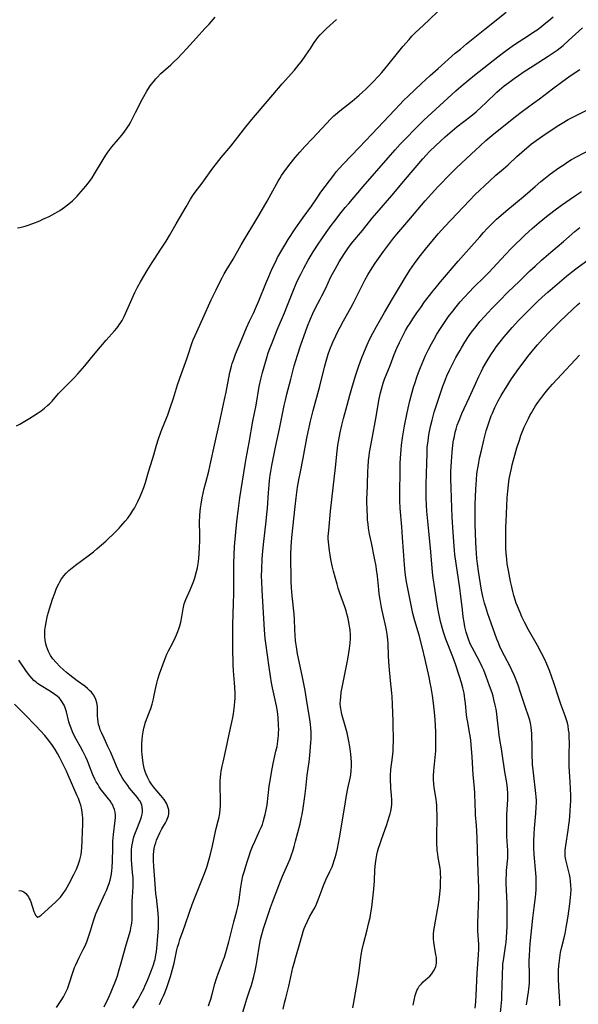
# Model space of a CAD drawing. Units: inches. Extents: x 2023215 to 2028621, y 220999 to 226480.
# Drawn here: x 2024421 to 2024548, y 222331 to 222555 of the extents above; entities that cross this region are included whole.
import ezdxf

# ---------------------------------------------------------------- set-up
doc = ezdxf.new("R2010")
doc.units = ezdxf.units.IN
doc.header["$MEASUREMENT"] = 0
doc.layers.add('c_14_T13S_R17E', color=70, linetype='Continuous')

msp = doc.modelspace()

# ---------------------------------------------------------------- linework, layer by layer
at = {"layer": 'c_14_T13S_R17E'}
for points in [[(2024420.21, 222507.52, 952), (2024420.77, 222507.62, 952), (2024421.33, 222507.74, 952), (2024421.98, 222507.91, 952), (2024422.62, 222508.11, 952), (2024423.69, 222508.49, 952), (2024425.26, 222509.12, 952), (2024426, 222509.45, 952), (2024427.4, 222510.11, 952), (2024428.1, 222510.46, 952), (2024428.78, 222510.83, 952), (2024429.84, 222511.47, 952), (2024430.92, 222512.19, 952), (2024431.62, 222512.71, 952), (2024432.3, 222513.26, 952), (2024432.76, 222513.67, 952), (2024433.2, 222514.09, 952), (2024433.81, 222514.72, 952), (2024434.19, 222515.14, 952), (2024435.75, 222516.99, 952), (2024436.28, 222517.63, 952), (2024436.8, 222518.33, 952), (2024437.19, 222518.89, 952), (2024437.76, 222519.79, 952), (2024439.69, 222523.06, 952), (2024440.31, 222524.02, 952), (2024440.77, 222524.68, 952), (2024441.68, 222525.91, 952), (2024442.13, 222526.48, 952), (2024442.62, 222527.08, 952), (2024443.94, 222528.6, 952), (2024444.49, 222529.27, 952), (2024445.18, 222530.23, 952), (2024445.61, 222530.93, 952), (2024445.98, 222531.62, 952), (2024447.05, 222533.71, 952), (2024447.93, 222535.49, 952), (2024448.35, 222536.28, 952), (2024448.93, 222537.33, 952), (2024449.65, 222538.57, 952), (2024450.26, 222539.54, 952), (2024450.61, 222540.05, 952), (2024451.12, 222540.71, 952), (2024451.65, 222541.34, 952), (2024451.94, 222541.66, 952), (2024452.84, 222542.57, 952), (2024453.43, 222543.12, 952), (2024455.05, 222544.56, 952), (2024455.85, 222545.3, 952), (2024456.58, 222546, 952), (2024457.69, 222547.15, 952), (2024458.66, 222548.2, 952), (2024460.9, 222550.68, 952), (2024462.83, 222552.77, 952), (2024463.77, 222553.81, 952), (2024465.16, 222555.41, 952)], [(2024439.9, 222330.57, 956), (2024440.98, 222332.74, 956), (2024441.54, 222333.97, 956), (2024441.84, 222334.67, 956), (2024442.36, 222335.98, 956), (2024442.65, 222336.76, 956), (2024442.93, 222337.55, 956), (2024443.29, 222338.7, 956), (2024443.82, 222340.54, 956), (2024444.74, 222344.06, 956), (2024445.61, 222346.87, 956), (2024445.88, 222347.86, 956), (2024446.02, 222348.48, 956), (2024446.14, 222349.1, 956), (2024446.22, 222349.64, 956), (2024446.28, 222350.19, 956), (2024446.32, 222351.28, 956), (2024446.31, 222353.2, 956), (2024446.32, 222354.65, 956), (2024446.36, 222355.48, 956), (2024446.5, 222357.85, 956), (2024446.52, 222358.51, 956), (2024446.52, 222359.18, 956), (2024446.49, 222359.8, 956), (2024446.4, 222361.08, 956), (2024446.22, 222362.93, 956), (2024446.15, 222363.9, 956), (2024446.11, 222364.86, 956), (2024446.11, 222365.48, 956), (2024446.15, 222366.22, 956), (2024446.22, 222366.96, 956), (2024446.33, 222367.69, 956), (2024446.41, 222368.09, 956), (2024446.6, 222368.84, 956), (2024446.76, 222369.4, 956), (2024447.16, 222370.51, 956), (2024448.2, 222373.01, 956), (2024448.43, 222373.67, 956), (2024448.59, 222374.32, 956), (2024448.64, 222374.74, 956), (2024448.66, 222375.16, 956), (2024448.58, 222375.96, 956), (2024448.48, 222376.35, 956), (2024448.34, 222376.74, 956), (2024448.08, 222377.24, 956), (2024447.91, 222377.51, 956), (2024447.49, 222378.1, 956), (2024445.7, 222380.25, 956), (2024445.27, 222380.81, 956), (2024444.84, 222381.4, 956), (2024444.42, 222382, 956), (2024444, 222382.67, 956), (2024443.61, 222383.35, 956), (2024443.33, 222383.88, 956), (2024443.02, 222384.54, 956), (2024442.73, 222385.2, 956), (2024441.42, 222388.33, 956), (2024440.79, 222389.69, 956), (2024439.89, 222391.55, 956), (2024439.29, 222392.87, 956), (2024439.05, 222393.49, 956), (2024438.84, 222394.12, 956), (2024438.67, 222394.71, 956), (2024438.55, 222395.3, 956), (2024438.48, 222395.93, 956), (2024438.44, 222396.56, 956), (2024438.41, 222398.18, 956), (2024438.37, 222398.76, 956), (2024438.25, 222399.57, 956), (2024438.05, 222400.33, 956), (2024437.9, 222400.72, 956), (2024437.52, 222401.39, 956), (2024437.04, 222402, 956), (2024436.62, 222402.42, 956), (2024436.16, 222402.83, 956), (2024435.51, 222403.35, 956), (2024433.79, 222404.63, 956), (2024432.13, 222405.92, 956), (2024431.39, 222406.51, 956), (2024430.67, 222407.11, 956), (2024429.83, 222407.88, 956), (2024428.99, 222408.75, 956), (2024428.29, 222409.58, 956), (2024427.75, 222410.36, 956), (2024427.56, 222410.68, 956), (2024427.27, 222411.25, 956), (2024427.02, 222411.85, 956), (2024426.81, 222412.45, 956), (2024426.59, 222413.28, 956), (2024426.49, 222413.88, 956), (2024426.43, 222414.49, 956), (2024426.41, 222415.01, 956), (2024426.42, 222415.56, 956), (2024426.45, 222416.12, 956), (2024426.56, 222417.01, 956), (2024426.7, 222417.84, 956), (2024426.88, 222418.68, 956), (2024427.06, 222419.41, 956), (2024427.5, 222420.97, 956), (2024428.19, 222423.16, 956), (2024428.68, 222424.55, 956), (2024429.12, 222425.65, 956), (2024429.58, 222426.63, 956), (2024429.81, 222427.07, 956), (2024430.26, 222427.8, 956), (2024430.51, 222428.13, 956), (2024430.74, 222428.43, 956), (2024431.3, 222429.05, 956), (2024431.9, 222429.63, 956), (2024432.28, 222429.95, 956), (2024433.4, 222430.84, 956), (2024436.28, 222432.96, 956), (2024437.46, 222433.89, 956), (2024438.28, 222434.56, 956), (2024439.34, 222435.46, 956), (2024440.27, 222436.3, 956), (2024442.43, 222438.37, 956), (2024443.31, 222439.27, 956), (2024443.74, 222439.72, 956), (2024444.72, 222440.85, 956), (2024445.29, 222441.58, 956), (2024445.98, 222442.54, 956), (2024446.45, 222443.27, 956), (2024446.79, 222443.85, 956), (2024447.11, 222444.44, 956), (2024447.56, 222445.34, 956), (2024448.08, 222446.46, 956), (2024448.64, 222447.8, 956), (2024448.91, 222448.53, 956), (2024449.3, 222449.69, 956), (2024450.01, 222452.07, 956), (2024450.93, 222454.94, 956), (2024451.21, 222455.94, 956), (2024451.79, 222458.11, 956), (2024452.24, 222459.6, 956), (2024452.77, 222461.06, 956), (2024453.02, 222461.7, 956), (2024454.12, 222464.29, 956), (2024454.41, 222465.06, 956), (2024454.95, 222466.62, 956), (2024455.68, 222468.85, 956), (2024456.6, 222471.81, 956), (2024457.02, 222473.1, 956), (2024457.48, 222474.4, 956), (2024458.72, 222477.73, 956), (2024458.98, 222478.47, 956), (2024459.96, 222481.43, 956), (2024460.18, 222482.04, 956), (2024460.59, 222483.04, 956), (2024462.36, 222486.94, 956), (2024464.22, 222491.12, 956), (2024465.35, 222493.46, 956), (2024466.2, 222495.16, 956), (2024466.72, 222496.16, 956), (2024467.24, 222497.08, 956), (2024467.65, 222497.79, 956), (2024469.23, 222500.42, 956), (2024471.1, 222503.67, 956), (2024475.05, 222510.3, 956), (2024476.96, 222513.59, 956), (2024477.92, 222515.27, 956), (2024479.46, 222518.08, 956), (2024479.85, 222518.74, 956), (2024480.26, 222519.39, 956), (2024480.65, 222519.97, 956), (2024481.47, 222521.1, 956), (2024482.2, 222522.05, 956), (2024483.38, 222523.49, 956), (2024484.4, 222524.69, 956), (2024485.57, 222526, 956), (2024487.27, 222527.81, 956), (2024490.44, 222531.25, 956), (2024491.37, 222532.19, 956), (2024492.16, 222532.94, 956), (2024492.54, 222533.29, 956), (2024493.49, 222534.08, 956), (2024496.29, 222536.3, 956), (2024497.91, 222537.68, 956), (2024498.62, 222538.32, 956), (2024499.47, 222539.11, 956), (2024500.97, 222540.6, 956), (2024502.3, 222542, 956), (2024503.03, 222542.83, 956), (2024504.4, 222544.47, 956), (2024506.89, 222547.61, 956), (2024507.84, 222548.74, 956), (2024509.24, 222550.33, 956), (2024509.9, 222551.04, 956), (2024510.71, 222551.86, 956), (2024511.47, 222552.59, 956), (2024513.82, 222554.76, 956), (2024515.82, 222556.71, 956)], [(2024446.45, 222330.23, 958), (2024447.63, 222332.23, 958), (2024448.28, 222333.4, 958), (2024448.91, 222334.62, 958), (2024449.2, 222335.24, 958), (2024449.87, 222336.77, 958), (2024450.71, 222338.85, 958), (2024451.14, 222340.05, 958), (2024451.4, 222340.93, 958), (2024451.48, 222341.26, 958), (2024451.69, 222342.34, 958), (2024451.79, 222343.02, 958), (2024451.97, 222344.69, 958), (2024452.26, 222348.5, 958), (2024452.3, 222349.62, 958), (2024452.3, 222350.16, 958), (2024452.28, 222350.68, 958), (2024452.2, 222351.79, 958), (2024451.79, 222355.34, 958), (2024451.7, 222356.19, 958), (2024451.47, 222359.47, 958), (2024451.2, 222362.42, 958), (2024451.12, 222363.8, 958), (2024451.11, 222364.48, 958), (2024451.14, 222365.17, 958), (2024451.21, 222365.86, 958), (2024451.32, 222366.53, 958), (2024451.47, 222367.19, 958), (2024451.66, 222367.83, 958), (2024451.85, 222368.39, 958), (2024452.21, 222369.25, 958), (2024452.61, 222370.1, 958), (2024453.05, 222370.95, 958), (2024453.85, 222372.37, 958), (2024454.09, 222372.83, 958), (2024454.41, 222373.55, 958), (2024454.53, 222373.96, 958), (2024454.61, 222374.37, 958), (2024454.63, 222374.82, 958), (2024454.59, 222375.28, 958), (2024454.42, 222375.98, 958), (2024454.14, 222376.67, 958), (2024453.95, 222377.03, 958), (2024453.58, 222377.61, 958), (2024453.22, 222378.1, 958), (2024452.83, 222378.58, 958), (2024451.46, 222380.12, 958), (2024451.14, 222380.51, 958), (2024450.66, 222381.15, 958), (2024450.23, 222381.82, 958), (2024449.75, 222382.7, 958), (2024449.45, 222383.38, 958), (2024449.31, 222383.78, 958), (2024449.1, 222384.46, 958), (2024448.94, 222385.16, 958), (2024448.8, 222385.87, 958), (2024448.62, 222387.17, 958), (2024448.55, 222387.88, 958), (2024448.5, 222388.59, 958), (2024448.48, 222389.79, 958), (2024448.5, 222390.39, 958), (2024448.55, 222391.19, 958), (2024448.64, 222392.09, 958), (2024448.79, 222393.05, 958), (2024448.95, 222393.84, 958), (2024449.15, 222394.63, 958), (2024449.25, 222394.97, 958), (2024449.54, 222395.81, 958), (2024450.22, 222397.54, 958), (2024450.52, 222398.35, 958), (2024450.8, 222399.26, 958), (2024451.12, 222400.52, 958), (2024451.29, 222401.33, 958), (2024451.64, 222403.09, 958), (2024451.86, 222404.08, 958), (2024452.09, 222404.94, 958), (2024452.48, 222406.19, 958), (2024453.53, 222409.07, 958), (2024453.91, 222410.03, 958), (2024454.17, 222410.62, 958), (2024454.57, 222411.42, 958), (2024455.51, 222413.22, 958), (2024456.07, 222414.36, 958), (2024456.39, 222415.08, 958), (2024456.68, 222415.81, 958), (2024456.9, 222416.43, 958), (2024457.11, 222417.11, 958), (2024457.32, 222417.9, 958), (2024457.58, 222419.12, 958), (2024457.86, 222420.94, 958), (2024458.03, 222421.72, 958), (2024458.13, 222422.1, 958), (2024458.51, 222423.11, 958), (2024459.5, 222425.31, 958), (2024460, 222426.55, 958), (2024460.27, 222427.29, 958), (2024460.5, 222428, 958), (2024460.91, 222429.44, 958), (2024461.12, 222430.29, 958), (2024461.29, 222431.21, 958), (2024461.45, 222432.38, 958), (2024461.55, 222433.56, 958), (2024461.62, 222434.8, 958), (2024461.68, 222436.49, 958), (2024461.68, 222437.81, 958), (2024461.63, 222440.68, 958), (2024461.66, 222442.15, 958), (2024461.72, 222443.12, 958), (2024461.8, 222443.79, 958), (2024461.95, 222444.75, 958), (2024462.23, 222446.18, 958), (2024462.68, 222448.3, 958), (2024463.01, 222449.64, 958), (2024463.7, 222452.21, 958), (2024464.2, 222454.36, 958), (2024465.04, 222458.17, 958), (2024466.13, 222463.25, 958), (2024467.3, 222468.55, 958), (2024467.64, 222470.19, 958), (2024468.52, 222474.67, 958), (2024468.86, 222476.08, 958), (2024469.05, 222476.71, 958), (2024469.29, 222477.42, 958), (2024469.81, 222478.81, 958), (2024471.25, 222482.23, 958), (2024472.29, 222484.78, 958), (2024472.98, 222486.3, 958), (2024473.95, 222488.3, 958), (2024474.34, 222489.18, 958), (2024475.07, 222490.93, 958), (2024476.66, 222494.88, 958), (2024477.34, 222496.46, 958), (2024478.15, 222498.26, 958), (2024478.86, 222499.74, 958), (2024479.36, 222500.74, 958), (2024480.29, 222502.43, 958), (2024480.98, 222503.61, 958), (2024481.76, 222504.86, 958), (2024483.32, 222507.27, 958), (2024484.39, 222508.82, 958), (2024485.14, 222509.86, 958), (2024487.04, 222512.47, 958), (2024488.31, 222514.31, 958), (2024489.2, 222515.58, 958), (2024492.1, 222519.49, 958), (2024492.67, 222520.22, 958), (2024493.32, 222521, 958), (2024494.22, 222522, 958), (2024497.88, 222525.76, 958), (2024500.77, 222528.8, 958), (2024505.99, 222534.36, 958), (2024507.12, 222535.54, 958), (2024508.07, 222536.5, 958), (2024509.03, 222537.43, 958), (2024512.03, 222540.27, 958), (2024514.04, 222542.14, 958), (2024515.83, 222543.74, 958), (2024519.74, 222547.16, 958), (2024520.9, 222548.14, 958), (2024522.3, 222549.28, 958), (2024526.44, 222552.64, 958), (2024531.29, 222556.52, 958)], [(2024452.47, 222331.07, 960), (2024453.05, 222332.24, 960), (2024453.42, 222333.05, 960), (2024453.72, 222333.74, 960), (2024454.27, 222335.16, 960), (2024454.8, 222336.73, 960), (2024455.03, 222337.46, 960), (2024455.41, 222338.82, 960), (2024455.82, 222340.48, 960), (2024456.47, 222343.48, 960), (2024456.61, 222344.06, 960), (2024456.86, 222344.92, 960), (2024457.16, 222345.82, 960), (2024457.9, 222347.84, 960), (2024458.36, 222349.15, 960), (2024459.31, 222352.02, 960), (2024459.92, 222353.78, 960), (2024460.73, 222355.89, 960), (2024462.45, 222360.07, 960), (2024462.96, 222361.44, 960), (2024463.24, 222362.25, 960), (2024463.72, 222363.84, 960), (2024464.08, 222365.19, 960), (2024464.52, 222367.08, 960), (2024465.22, 222370.35, 960), (2024465.39, 222371.05, 960), (2024465.85, 222372.8, 960), (2024466.04, 222373.6, 960), (2024466.13, 222374.07, 960), (2024466.21, 222374.54, 960), (2024466.3, 222375.38, 960), (2024466.35, 222376.22, 960), (2024466.37, 222377.07, 960), (2024466.37, 222377.98, 960), (2024466.32, 222380.31, 960), (2024466.32, 222381.87, 960), (2024466.36, 222382.64, 960), (2024466.44, 222383.5, 960), (2024466.52, 222384.07, 960), (2024466.74, 222385.22, 960), (2024466.94, 222386.14, 960), (2024467.68, 222389.22, 960), (2024468.23, 222392.12, 960), (2024468.94, 222395.21, 960), (2024469.16, 222396.27, 960), (2024469.3, 222397.07, 960), (2024469.48, 222398.3, 960), (2024469.64, 222399.86, 960), (2024469.69, 222400.64, 960), (2024469.71, 222401.69, 960), (2024469.65, 222403.15, 960), (2024469.58, 222404.15, 960), (2024469.35, 222406.87, 960), (2024469.27, 222408.32, 960), (2024469.17, 222412.03, 960), (2024469.14, 222415.02, 960), (2024469.17, 222417.29, 960), (2024469.32, 222422.22, 960), (2024469.37, 222424.37, 960), (2024469.39, 222426.19, 960), (2024469.37, 222430.21, 960), (2024469.38, 222431.32, 960), (2024469.45, 222433.2, 960), (2024469.58, 222435.1, 960), (2024470.1, 222440.78, 960), (2024470.37, 222443.16, 960), (2024470.77, 222446.16, 960), (2024471.94, 222453.75, 960), (2024472.18, 222455.13, 960), (2024472.89, 222458.78, 960), (2024473.71, 222463.59, 960), (2024474.44, 222467.21, 960), (2024475.19, 222471.43, 960), (2024475.55, 222473.1, 960), (2024475.95, 222474.64, 960), (2024476.82, 222477.79, 960), (2024477.21, 222479.08, 960), (2024477.57, 222480.09, 960), (2024478.08, 222481.4, 960), (2024479.26, 222484.33, 960), (2024480.92, 222488.21, 960), (2024481.62, 222489.92, 960), (2024483.27, 222494.11, 960), (2024483.66, 222494.99, 960), (2024484.04, 222495.82, 960), (2024484.6, 222496.98, 960), (2024485.29, 222498.35, 960), (2024486.28, 222500.15, 960), (2024487.43, 222502.09, 960), (2024488.55, 222503.84, 960), (2024489.37, 222505.03, 960), (2024490.36, 222506.42, 960), (2024491.53, 222508.04, 960), (2024492.34, 222509.14, 960), (2024493.79, 222510.99, 960), (2024494.72, 222512.13, 960), (2024495.51, 222513.06, 960), (2024498.84, 222516.87, 960), (2024504.48, 222523.44, 960), (2024506.04, 222525.23, 960), (2024507.24, 222526.53, 960), (2024508.13, 222527.45, 960), (2024511.11, 222530.46, 960), (2024512.62, 222531.95, 960), (2024514.43, 222533.67, 960), (2024519.85, 222538.63, 960), (2024520.49, 222539.19, 960), (2024521.52, 222540.07, 960), (2024524.12, 222542.18, 960), (2024529.44, 222546.4, 960), (2024531.02, 222547.61, 960), (2024532.13, 222548.41, 960), (2024533.22, 222549.15, 960), (2024536.37, 222551.2, 960), (2024537.58, 222552.01, 960), (2024538.33, 222552.53, 960), (2024539.33, 222553.26, 960), (2024539.96, 222553.75, 960), (2024541, 222554.58, 960), (2024541.98, 222555.42, 960)], [(2024420.03, 222462.5, 954), (2024420.72, 222462.93, 954), (2024423.03, 222464.28, 954), (2024423.84, 222464.77, 954), (2024424.93, 222465.5, 954), (2024425.58, 222465.96, 954), (2024426.35, 222466.54, 954), (2024427.05, 222467.14, 954), (2024427.47, 222467.52, 954), (2024428.07, 222468.15, 954), (2024429.57, 222469.84, 954), (2024430.18, 222470.47, 954), (2024432.3, 222472.58, 954), (2024433.13, 222473.45, 954), (2024433.95, 222474.35, 954), (2024435.51, 222476.16, 954), (2024436.84, 222477.77, 954), (2024438.63, 222479.98, 954), (2024439.51, 222481.02, 954), (2024440.38, 222482.02, 954), (2024442.28, 222484.11, 954), (2024442.79, 222484.71, 954), (2024443.09, 222485.1, 954), (2024443.37, 222485.49, 954), (2024443.69, 222485.97, 954), (2024443.98, 222486.47, 954), (2024444.46, 222487.38, 954), (2024445.41, 222489.43, 954), (2024446.89, 222492.79, 954), (2024447.5, 222494.02, 954), (2024448.17, 222495.23, 954), (2024449.71, 222497.84, 954), (2024450.8, 222499.61, 954), (2024451.27, 222500.34, 954), (2024452.82, 222502.66, 954), (2024453.98, 222504.52, 954), (2024454.75, 222505.8, 954), (2024456.27, 222508.44, 954), (2024458.54, 222512.25, 954), (2024459.54, 222514, 954), (2024460.1, 222514.89, 954), (2024460.38, 222515.3, 954), (2024461.14, 222516.3, 954), (2024462.21, 222517.66, 954), (2024462.76, 222518.39, 954), (2024464.61, 222521.05, 954), (2024465.44, 222522.16, 954), (2024466.49, 222523.47, 954), (2024468.7, 222526.07, 954), (2024469.24, 222526.73, 954), (2024472.14, 222530.44, 954), (2024473.48, 222532.11, 954), (2024474.33, 222533.13, 954), (2024477.01, 222536.21, 954), (2024480.4, 222540.2, 954), (2024483.21, 222543.36, 954), (2024484.28, 222544.66, 954), (2024484.77, 222545.29, 954), (2024485.79, 222546.71, 954), (2024486.81, 222548.24, 954), (2024487.66, 222549.61, 954), (2024487.95, 222550.03, 954), (2024488.47, 222550.73, 954), (2024489.05, 222551.39, 954), (2024489.68, 222552.02, 954), (2024490.5, 222552.81, 954), (2024492.73, 222554.86, 954)], [(2024463.61, 222330.77, 962), (2024463.88, 222331.46, 962), (2024464.16, 222332.27, 962), (2024464.48, 222333.38, 962), (2024465.1, 222335.77, 962), (2024465.39, 222336.78, 962), (2024465.59, 222337.4, 962), (2024465.81, 222338, 962), (2024466.62, 222340.05, 962), (2024467.07, 222341.26, 962), (2024467.26, 222341.82, 962), (2024467.6, 222342.91, 962), (2024468.26, 222345.32, 962), (2024469.39, 222349.84, 962), (2024470.08, 222352.34, 962), (2024470.3, 222353.26, 962), (2024470.43, 222353.9, 962), (2024470.59, 222354.84, 962), (2024470.98, 222357.71, 962), (2024471.21, 222359.11, 962), (2024471.47, 222360.26, 962), (2024471.79, 222361.47, 962), (2024472.1, 222362.49, 962), (2024472.48, 222363.71, 962), (2024472.85, 222364.81, 962), (2024473.21, 222365.79, 962), (2024473.67, 222366.95, 962), (2024474.15, 222368.07, 962), (2024475.27, 222370.49, 962), (2024475.62, 222371.29, 962), (2024475.89, 222371.99, 962), (2024476.08, 222372.55, 962), (2024476.41, 222373.67, 962), (2024476.55, 222374.24, 962), (2024476.7, 222374.95, 962), (2024476.95, 222376.46, 962), (2024477.47, 222380.64, 962), (2024477.71, 222382.33, 962), (2024477.94, 222383.78, 962), (2024478.33, 222385.81, 962), (2024478.97, 222388.59, 962), (2024479.22, 222389.71, 962), (2024479.43, 222390.91, 962), (2024479.51, 222391.55, 962), (2024479.56, 222392.19, 962), (2024479.59, 222392.85, 962), (2024479.6, 222393.5, 962), (2024479.57, 222394.53, 962), (2024479.45, 222396.24, 962), (2024479.29, 222397.6, 962), (2024479.08, 222398.92, 962), (2024478.22, 222403.01, 962), (2024477.99, 222404.18, 962), (2024477.73, 222405.67, 962), (2024477.43, 222407.69, 962), (2024476.67, 222413.18, 962), (2024476.55, 222414.24, 962), (2024476.39, 222416.17, 962), (2024476.09, 222421.36, 962), (2024475.81, 222425.17, 962), (2024475.73, 222427.13, 962), (2024475.72, 222428.36, 962), (2024475.76, 222429.97, 962), (2024475.87, 222432.27, 962), (2024476.02, 222434.15, 962), (2024476.16, 222435.54, 962), (2024476.77, 222440.9, 962), (2024476.92, 222442.45, 962), (2024477.03, 222443.81, 962), (2024477.26, 222447.31, 962), (2024477.42, 222449.16, 962), (2024477.52, 222450.11, 962), (2024477.67, 222451.29, 962), (2024477.79, 222452.14, 962), (2024478.04, 222453.54, 962), (2024478.89, 222457.71, 962), (2024479.79, 222461.88, 962), (2024480.85, 222467.16, 962), (2024481.11, 222468.36, 962), (2024481.44, 222469.72, 962), (2024482.33, 222473.17, 962), (2024483.15, 222476.16, 962), (2024483.88, 222478.58, 962), (2024484.66, 222480.9, 962), (2024485.69, 222483.87, 962), (2024486.16, 222485.15, 962), (2024486.82, 222486.85, 962), (2024487.35, 222488.04, 962), (2024488, 222489.33, 962), (2024489.04, 222491.29, 962), (2024489.44, 222492.08, 962), (2024490.29, 222493.84, 962), (2024491.41, 222496.23, 962), (2024491.85, 222497.08, 962), (2024492.43, 222498.16, 962), (2024493.38, 222499.79, 962), (2024493.9, 222500.65, 962), (2024494.69, 222501.91, 962), (2024495.47, 222503.03, 962), (2024496.47, 222504.33, 962), (2024498.62, 222506.93, 962), (2024500.88, 222509.7, 962), (2024501.89, 222510.91, 962), (2024505.32, 222514.83, 962), (2024508.43, 222518.57, 962), (2024512.36, 222523.22, 962), (2024513.09, 222524.03, 962), (2024513.81, 222524.77, 962), (2024515.33, 222526.25, 962), (2024517.44, 222528.21, 962), (2024519, 222529.58, 962), (2024520.09, 222530.46, 962), (2024523.27, 222532.89, 962), (2024524.47, 222533.9, 962), (2024525.73, 222535.03, 962), (2024526.67, 222535.9, 962), (2024529.16, 222538.32, 962), (2024529.78, 222538.88, 962), (2024530.86, 222539.76, 962), (2024531.91, 222540.55, 962), (2024533.14, 222541.45, 962), (2024534.11, 222542.13, 962), (2024535.43, 222543.04, 962), (2024537.42, 222544.34, 962), (2024540.87, 222546.51, 962), (2024542.2, 222547.39, 962), (2024542.9, 222547.88, 962), (2024543.57, 222548.39, 962), (2024544.27, 222548.96, 962), (2024545.51, 222550.07, 962), (2024548.64, 222552.93, 962)], [(2024470.53, 222326.2, 964), (2024472.11, 222331.59, 964), (2024472.36, 222332.36, 964), (2024473.07, 222334.39, 964), (2024473.35, 222335.24, 964), (2024473.56, 222335.96, 964), (2024473.94, 222337.45, 964), (2024474.22, 222338.69, 964), (2024474.46, 222339.85, 964), (2024474.7, 222341.19, 964), (2024475.22, 222344.51, 964), (2024475.48, 222345.84, 964), (2024475.76, 222346.98, 964), (2024476.14, 222348.3, 964), (2024476.59, 222349.69, 964), (2024477.76, 222353.14, 964), (2024478.19, 222354.32, 964), (2024479.6, 222358.07, 964), (2024479.99, 222359.09, 964), (2024480.46, 222360.2, 964), (2024481.7, 222362.95, 964), (2024482.23, 222364.19, 964), (2024482.62, 222365.26, 964), (2024482.82, 222365.9, 964), (2024483.12, 222366.94, 964), (2024483.44, 222368.15, 964), (2024484.45, 222372.12, 964), (2024484.81, 222373.63, 964), (2024484.93, 222374.21, 964), (2024485.19, 222375.65, 964), (2024485.57, 222378.31, 964), (2024485.79, 222380.16, 964), (2024486.08, 222383.13, 964), (2024486.49, 222386.19, 964), (2024486.65, 222387.63, 964), (2024486.93, 222390.57, 964), (2024486.98, 222391.37, 964), (2024487.01, 222392.19, 964), (2024486.99, 222393.03, 964), (2024486.94, 222393.88, 964), (2024486.85, 222394.73, 964), (2024486.7, 222395.84, 964), (2024485.94, 222400.46, 964), (2024485.59, 222402.39, 964), (2024484.92, 222405.81, 964), (2024483.91, 222410.77, 964), (2024483.64, 222412.3, 964), (2024483.51, 222413.2, 964), (2024483.44, 222413.78, 964), (2024483.34, 222414.96, 964), (2024483.27, 222416.17, 964), (2024483.17, 222418.62, 964), (2024483.09, 222419.76, 964), (2024482.69, 222423.93, 964), (2024482.54, 222425.69, 964), (2024482.46, 222427.15, 964), (2024482.4, 222429.11, 964), (2024482.37, 222431.16, 964), (2024482.39, 222433.2, 964), (2024482.45, 222435.13, 964), (2024482.5, 222436.13, 964), (2024482.58, 222437.15, 964), (2024483.35, 222444.23, 964), (2024483.58, 222446.16, 964), (2024483.91, 222448.62, 964), (2024484.18, 222450.27, 964), (2024484.52, 222452.07, 964), (2024485.15, 222455.18, 964), (2024486.01, 222459.74, 964), (2024486.3, 222461.15, 964), (2024486.84, 222463.57, 964), (2024487.44, 222465.99, 964), (2024488.93, 222471.58, 964), (2024490.08, 222476.16, 964), (2024490.52, 222477.72, 964), (2024490.87, 222478.81, 964), (2024491.24, 222479.85, 964), (2024491.92, 222481.52, 964), (2024492.6, 222483.01, 964), (2024493, 222483.82, 964), (2024493.59, 222484.97, 964), (2024494.34, 222486.37, 964), (2024495.98, 222489.32, 964), (2024496.5, 222490.29, 964), (2024497.3, 222491.86, 964), (2024499.18, 222495.65, 964), (2024499.83, 222496.84, 964), (2024500.44, 222497.84, 964), (2024501.56, 222499.49, 964), (2024503.45, 222502.14, 964), (2024505.72, 222505.15, 964), (2024506.42, 222506.04, 964), (2024506.9, 222506.62, 964), (2024509.22, 222509.28, 964), (2024512.91, 222513.67, 964), (2024514.32, 222515.26, 964), (2024515.77, 222516.8, 964), (2024518.73, 222519.84, 964), (2024519.98, 222521.09, 964), (2024521.12, 222522.18, 964), (2024523.36, 222524.22, 964), (2024525.41, 222526.15, 964), (2024526.7, 222527.32, 964), (2024528.08, 222528.49, 964), (2024533.02, 222532.53, 964), (2024533.72, 222533.06, 964), (2024534.74, 222533.83, 964), (2024537.62, 222535.88, 964), (2024538.92, 222536.83, 964), (2024541.84, 222539.09, 964), (2024543.9, 222540.63, 964), (2024545.88, 222542.04, 964), (2024548.06, 222543.5, 964)], [(2024480.65, 222330, 966), (2024480.93, 222331.42, 966), (2024481.19, 222332.53, 966), (2024481.92, 222335.26, 966), (2024482.84, 222339.48, 966), (2024483.08, 222340.44, 966), (2024483.39, 222341.6, 966), (2024484.15, 222344.13, 966), (2024484.9, 222346.78, 966), (2024485.17, 222347.63, 966), (2024485.42, 222348.33, 966), (2024485.69, 222349.02, 966), (2024486.14, 222350.02, 966), (2024486.63, 222350.99, 966), (2024487.63, 222352.78, 966), (2024488.02, 222353.5, 966), (2024488.3, 222354.1, 966), (2024488.6, 222354.86, 966), (2024489.46, 222357.25, 966), (2024489.79, 222358.13, 966), (2024490.34, 222359.4, 966), (2024491.25, 222361.25, 966), (2024491.74, 222362.35, 966), (2024492, 222363.05, 966), (2024492.23, 222363.76, 966), (2024492.44, 222364.47, 966), (2024492.63, 222365.2, 966), (2024492.94, 222366.51, 966), (2024493.43, 222368.95, 966), (2024494.06, 222372.5, 966), (2024494.8, 222377.14, 966), (2024495.04, 222378.57, 966), (2024495.35, 222380.11, 966), (2024495.86, 222382.51, 966), (2024495.98, 222383.27, 966), (2024496.09, 222384.21, 966), (2024496.14, 222385.16, 966), (2024496.14, 222386.11, 966), (2024496.09, 222387.09, 966), (2024496.02, 222387.94, 966), (2024495.86, 222389.15, 966), (2024495.63, 222390.49, 966), (2024495.47, 222391.29, 966), (2024495.13, 222392.79, 966), (2024494.73, 222394.38, 966), (2024494.05, 222396.71, 966), (2024493.86, 222397.42, 966), (2024493.7, 222398.29, 966), (2024493.65, 222398.7, 966), (2024493.61, 222399.43, 966), (2024493.63, 222400.17, 966), (2024493.69, 222400.91, 966), (2024493.83, 222402, 966), (2024494.1, 222403.48, 966), (2024495.32, 222409.54, 966), (2024495.58, 222410.95, 966), (2024495.73, 222411.93, 966), (2024495.87, 222413.19, 966), (2024495.91, 222414.21, 966), (2024495.9, 222415, 966), (2024495.82, 222416.15, 966), (2024495.77, 222416.6, 966), (2024495.64, 222417.47, 966), (2024495.48, 222418.33, 966), (2024495.31, 222419.1, 966), (2024495.12, 222419.8, 966), (2024494.92, 222420.49, 966), (2024494.61, 222421.42, 966), (2024493.52, 222424.53, 966), (2024493.14, 222425.68, 966), (2024492.89, 222426.54, 966), (2024492.44, 222428.16, 966), (2024492.08, 222429.52, 966), (2024491.86, 222430.46, 966), (2024491.49, 222432.2, 966), (2024491.29, 222433.26, 966), (2024491.16, 222434.13, 966), (2024490.98, 222435.48, 966), (2024490.91, 222436.17, 966), (2024490.88, 222436.85, 966), (2024490.87, 222437.39, 966), (2024490.9, 222438.07, 966), (2024490.96, 222438.76, 966), (2024491.37, 222443.16, 966), (2024491.99, 222448.45, 966), (2024492.48, 222453.05, 966), (2024492.9, 222456.74, 966), (2024493.08, 222458.15, 966), (2024493.26, 222459.34, 966), (2024493.56, 222461, 966), (2024493.95, 222462.69, 966), (2024494.34, 222464.16, 966), (2024495.18, 222467.2, 966), (2024495.8, 222469.53, 966), (2024496.24, 222471.09, 966), (2024497.08, 222473.89, 966), (2024497.81, 222476.14, 966), (2024498.42, 222477.84, 966), (2024499.09, 222479.52, 966), (2024499.71, 222480.95, 966), (2024500.27, 222482.15, 966), (2024500.99, 222483.6, 966), (2024501.81, 222485.11, 966), (2024502.42, 222486.17, 966), (2024503.68, 222488.29, 966), (2024505.47, 222491.4, 966), (2024508.44, 222496.32, 966), (2024509.43, 222497.88, 966), (2024510.47, 222499.41, 966), (2024511.5, 222500.82, 966), (2024512.95, 222502.64, 966), (2024514.82, 222504.89, 966), (2024515.89, 222506.12, 966), (2024517.4, 222507.78, 966), (2024522.96, 222513.73, 966), (2024524.28, 222515.08, 966), (2024527.5, 222518.12, 966), (2024528.98, 222519.45, 966), (2024530.67, 222520.89, 966), (2024531.75, 222521.84, 966), (2024533.74, 222523.71, 966), (2024534.85, 222524.72, 966), (2024535.48, 222525.26, 966), (2024536.47, 222526.09, 966), (2024537.06, 222526.57, 966), (2024538.15, 222527.39, 966), (2024539.64, 222528.43, 966), (2024542.89, 222530.58, 966), (2024544.02, 222531.29, 966), (2024545.44, 222532.1, 966), (2024546.74, 222532.78, 966), (2024550.4, 222534.64, 966)], [(2024496.48, 222330.31, 968), (2024496.62, 222331.11, 968), (2024497.52, 222336.32, 968), (2024497.79, 222338.15, 968), (2024498.27, 222341.75, 968), (2024498.36, 222342.37, 968), (2024498.58, 222343.56, 968), (2024498.86, 222344.86, 968), (2024499.7, 222348, 968), (2024500.05, 222349.42, 968), (2024500.36, 222350.8, 968), (2024500.56, 222351.92, 968), (2024500.76, 222353.18, 968), (2024500.85, 222353.89, 968), (2024501.22, 222357.29, 968), (2024501.38, 222359.18, 968), (2024501.49, 222361.66, 968), (2024501.61, 222363.12, 968), (2024501.75, 222364.13, 968), (2024501.92, 222365.1, 968), (2024502.08, 222365.75, 968), (2024502.31, 222366.6, 968), (2024502.58, 222367.45, 968), (2024503.03, 222368.75, 968), (2024504.1, 222371.7, 968), (2024504.52, 222372.96, 968), (2024504.74, 222373.69, 968), (2024504.94, 222374.41, 968), (2024505.08, 222375.02, 968), (2024505.22, 222375.84, 968), (2024505.31, 222376.67, 968), (2024505.34, 222377.14, 968), (2024505.33, 222377.58, 968), (2024505.27, 222378.65, 968), (2024505.12, 222380.24, 968), (2024505.08, 222380.89, 968), (2024505.05, 222381.7, 968), (2024505.05, 222383.16, 968), (2024505.12, 222384.4, 968), (2024505.18, 222385.07, 968), (2024505.29, 222386.11, 968), (2024505.51, 222387.86, 968), (2024505.6, 222388.66, 968), (2024505.66, 222389.77, 968), (2024505.67, 222390.56, 968), (2024505.61, 222395.44, 968), (2024505.46, 222399.19, 968), (2024505.36, 222401.02, 968), (2024505.3, 222401.77, 968), (2024505.01, 222404.66, 968), (2024504.73, 222407.91, 968), (2024504.58, 222410.17, 968), (2024504.47, 222413.15, 968), (2024504.42, 222413.88, 968), (2024504.27, 222415.21, 968), (2024504.13, 222416.09, 968), (2024503.97, 222416.85, 968), (2024503.26, 222419.9, 968), (2024502.98, 222421.24, 968), (2024502.8, 222422.19, 968), (2024502.65, 222423.08, 968), (2024502.47, 222424.4, 968), (2024502.36, 222425.36, 968), (2024502.05, 222428.38, 968), (2024501.85, 222429.88, 968), (2024501.74, 222430.63, 968), (2024501.39, 222432.5, 968), (2024500.66, 222435.92, 968), (2024500.25, 222437.95, 968), (2024500.03, 222439.26, 968), (2024499.91, 222440.19, 968), (2024499.82, 222441.19, 968), (2024499.77, 222441.97, 968), (2024499.71, 222443.55, 968), (2024499.66, 222445.25, 968), (2024499.66, 222446.16, 968), (2024499.68, 222447.03, 968), (2024499.77, 222449.18, 968), (2024499.85, 222452.16, 968), (2024499.91, 222453.25, 968), (2024500.02, 222454.68, 968), (2024500.15, 222455.74, 968), (2024500.26, 222456.47, 968), (2024500.82, 222459.64, 968), (2024501.66, 222464.19, 968), (2024502.44, 222468.66, 968), (2024502.73, 222470.05, 968), (2024502.95, 222470.89, 968), (2024503.38, 222472.26, 968), (2024503.69, 222473.14, 968), (2024504.91, 222476.26, 968), (2024505.87, 222478.75, 968), (2024506.44, 222480.14, 968), (2024507.05, 222481.49, 968), (2024507.73, 222482.86, 968), (2024508.45, 222484.2, 968), (2024508.98, 222485.09, 968), (2024509.46, 222485.86, 968), (2024510.12, 222486.87, 968), (2024511.04, 222488.22, 968), (2024511.88, 222489.42, 968), (2024512.78, 222490.67, 968), (2024514.69, 222493.17, 968), (2024515.45, 222494.14, 968), (2024516.35, 222495.23, 968), (2024520.43, 222499.93, 968), (2024522.86, 222502.65, 968), (2024525.32, 222505.49, 968), (2024526.16, 222506.42, 968), (2024527.02, 222507.35, 968), (2024528.14, 222508.51, 968), (2024529.11, 222509.45, 968), (2024530.1, 222510.34, 968), (2024531.25, 222511.32, 968), (2024535.65, 222514.94, 968), (2024537.87, 222516.91, 968), (2024539.21, 222518.05, 968), (2024539.86, 222518.57, 968), (2024541.4, 222519.75, 968), (2024543.29, 222521.13, 968), (2024544.48, 222521.94, 968), (2024545.12, 222522.35, 968), (2024546.2, 222523.01, 968), (2024547.45, 222523.71, 968), (2024550.36, 222525.26, 968)], [(2024510.15, 222330.91, 970), (2024510.37, 222332.07, 970), (2024510.62, 222333.1, 970), (2024510.84, 222333.79, 970), (2024511.01, 222334.22, 970), (2024511.21, 222334.63, 970), (2024511.57, 222335.2, 970), (2024512.04, 222335.76, 970), (2024512.47, 222336.18, 970), (2024513.53, 222337.09, 970), (2024513.98, 222337.52, 970), (2024514.43, 222338.03, 970), (2024514.83, 222338.63, 970), (2024515.1, 222339.16, 970), (2024515.29, 222339.71, 970), (2024515.37, 222340.02, 970), (2024515.46, 222340.56, 970), (2024515.49, 222341.11, 970), (2024515.45, 222341.73, 970), (2024515.36, 222342.35, 970), (2024515.02, 222344.23, 970), (2024514.88, 222345.2, 970), (2024514.82, 222346, 970), (2024514.81, 222346.8, 970), (2024514.82, 222347.08, 970), (2024514.89, 222347.91, 970), (2024515.01, 222348.7, 970), (2024515.72, 222352.54, 970), (2024515.92, 222353.82, 970), (2024516.07, 222354.86, 970), (2024516.22, 222356.15, 970), (2024516.35, 222357.71, 970), (2024516.42, 222359.13, 970), (2024516.43, 222359.89, 970), (2024516.41, 222360.65, 970), (2024516.35, 222361.41, 970), (2024516.28, 222362.05, 970), (2024516.15, 222362.87, 970), (2024515.86, 222364.48, 970), (2024515.74, 222365.25, 970), (2024515.64, 222366.14, 970), (2024515.6, 222366.72, 970), (2024515.57, 222367.3, 970), (2024515.54, 222368.69, 970), (2024515.59, 222374.12, 970), (2024515.58, 222375.49, 970), (2024515.54, 222376.38, 970), (2024515.48, 222377.07, 970), (2024515.41, 222377.66, 970), (2024515.08, 222379.52, 970), (2024514.95, 222380.33, 970), (2024514.87, 222381.22, 970), (2024514.82, 222382.12, 970), (2024514.82, 222383.03, 970), (2024514.86, 222384.12, 970), (2024514.99, 222385.68, 970), (2024515.29, 222388.69, 970), (2024515.35, 222389.75, 970), (2024515.36, 222390.32, 970), (2024515.36, 222391.6, 970), (2024515.3, 222392.99, 970), (2024515.14, 222395.84, 970), (2024515.04, 222397.46, 970), (2024514.98, 222398.15, 970), (2024514.82, 222399.52, 970), (2024514.56, 222401.29, 970), (2024514.27, 222403.09, 970), (2024514.07, 222404.14, 970), (2024513.81, 222405.41, 970), (2024512.89, 222409.46, 970), (2024512.2, 222412.32, 970), (2024511.5, 222414.99, 970), (2024510.57, 222418.24, 970), (2024510.13, 222419.93, 970), (2024509.64, 222422.17, 970), (2024508.69, 222427.06, 970), (2024508.52, 222428.09, 970), (2024508.37, 222429.21, 970), (2024508.21, 222430.92, 970), (2024508, 222434.15, 970), (2024507.77, 222437.16, 970), (2024507.63, 222439.55, 970), (2024507.25, 222443.83, 970), (2024507.16, 222445.51, 970), (2024507.14, 222446.17, 970), (2024507.14, 222447.46, 970), (2024507.21, 222452.17, 970), (2024507.25, 222454.04, 970), (2024507.35, 222456.25, 970), (2024507.41, 222457.08, 970), (2024507.51, 222458.15, 970), (2024507.73, 222459.83, 970), (2024507.95, 222461.17, 970), (2024508.19, 222462.51, 970), (2024508.71, 222465.07, 970), (2024509.03, 222466.52, 970), (2024509.43, 222468.23, 970), (2024509.93, 222470.15, 970), (2024510.27, 222471.32, 970), (2024510.6, 222472.34, 970), (2024511.01, 222473.56, 970), (2024511.4, 222474.64, 970), (2024511.83, 222475.75, 970), (2024512.2, 222476.66, 970), (2024513.01, 222478.5, 970), (2024513.69, 222479.9, 970), (2024514.36, 222481.16, 970), (2024514.93, 222482.19, 970), (2024515.57, 222483.32, 970), (2024516.25, 222484.44, 970), (2024516.67, 222485.12, 970), (2024517.45, 222486.27, 970), (2024518.23, 222487.35, 970), (2024519.19, 222488.6, 970), (2024519.98, 222489.58, 970), (2024520.89, 222490.68, 970), (2024521.8, 222491.71, 970), (2024522.88, 222492.89, 970), (2024523.99, 222494.05, 970), (2024526.29, 222496.27, 970), (2024527.38, 222497.35, 970), (2024531.14, 222501.44, 970), (2024532.44, 222502.8, 970), (2024533.43, 222503.8, 970), (2024534.78, 222505.09, 970), (2024535.66, 222505.91, 970), (2024537.25, 222507.33, 970), (2024538.85, 222508.72, 970), (2024540.5, 222510.08, 970), (2024542.17, 222511.39, 970), (2024543.91, 222512.67, 970), (2024546.81, 222514.7, 970), (2024548.42, 222515.78, 970)], [(2024524.27, 222330.24, 972), (2024524.39, 222331.67, 972), (2024524.49, 222333.19, 972), (2024524.7, 222338.14, 972), (2024525.02, 222342.46, 972), (2024525.08, 222343.61, 972), (2024525.07, 222344.78, 972), (2024524.89, 222347.83, 972), (2024524.87, 222349.53, 972), (2024524.91, 222351.59, 972), (2024525.07, 222355.51, 972), (2024525.09, 222356.76, 972), (2024525.08, 222357.9, 972), (2024525.05, 222359.16, 972), (2024524.88, 222363.58, 972), (2024524.75, 222368.86, 972), (2024524.68, 222370.45, 972), (2024524.58, 222371.73, 972), (2024524.37, 222374.18, 972), (2024524.33, 222374.91, 972), (2024524.27, 222376.41, 972), (2024524.19, 222379.19, 972), (2024524.14, 222380.13, 972), (2024523.83, 222383.31, 972), (2024523.6, 222387.37, 972), (2024523.37, 222390.16, 972), (2024523.26, 222391.13, 972), (2024523.13, 222392.13, 972), (2024523, 222392.88, 972), (2024522.56, 222395.24, 972), (2024522.46, 222395.87, 972), (2024522.33, 222396.9, 972), (2024522.07, 222399.44, 972), (2024521.95, 222400.5, 972), (2024521.86, 222401.11, 972), (2024521.73, 222401.78, 972), (2024521.45, 222402.98, 972), (2024521.14, 222404.15, 972), (2024520.7, 222405.62, 972), (2024519.78, 222408.38, 972), (2024519.17, 222410.08, 972), (2024517.63, 222414.06, 972), (2024517.05, 222415.69, 972), (2024516.73, 222416.71, 972), (2024516.38, 222418.05, 972), (2024516.12, 222419.2, 972), (2024515.99, 222419.89, 972), (2024515.72, 222421.46, 972), (2024514.95, 222426.55, 972), (2024514.75, 222427.95, 972), (2024514.6, 222429.26, 972), (2024514.16, 222433.92, 972), (2024513.75, 222438.6, 972), (2024513.28, 222443.18, 972), (2024513.2, 222444.49, 972), (2024513.14, 222446.17, 972), (2024513.13, 222447.46, 972), (2024513.15, 222449.17, 972), (2024513.25, 222454.08, 972), (2024513.32, 222456.26, 972), (2024513.39, 222457.58, 972), (2024513.44, 222458.15, 972), (2024513.55, 222459.13, 972), (2024513.76, 222460.48, 972), (2024514.12, 222462.35, 972), (2024514.46, 222463.8, 972), (2024514.98, 222465.67, 972), (2024515.68, 222467.9, 972), (2024516.92, 222471.57, 972), (2024517.18, 222472.28, 972), (2024517.57, 222473.29, 972), (2024517.85, 222473.92, 972), (2024518.43, 222475.16, 972), (2024519.43, 222477.14, 972), (2024519.9, 222478.02, 972), (2024520.75, 222479.54, 972), (2024521.17, 222480.26, 972), (2024521.95, 222481.56, 972), (2024522.77, 222482.81, 972), (2024523.46, 222483.79, 972), (2024524.47, 222485.12, 972), (2024525.36, 222486.21, 972), (2024526.43, 222487.44, 972), (2024527.06, 222488.13, 972), (2024528.21, 222489.35, 972), (2024529.7, 222490.87, 972), (2024531.79, 222492.95, 972), (2024534.23, 222495.34, 972), (2024536.71, 222497.73, 972), (2024537.87, 222498.82, 972), (2024539.37, 222500.18, 972), (2024541.44, 222502, 972), (2024544.32, 222504.43, 972), (2024546.91, 222506.66, 972), (2024548.03, 222507.56, 972)], [(2024530.06, 222329.16, 974), (2024530.29, 222332.18, 974), (2024530.35, 222333.21, 974), (2024530.41, 222335.16, 974), (2024530.46, 222338.14, 974), (2024530.53, 222339.65, 974), (2024530.57, 222340.27, 974), (2024530.67, 222341.08, 974), (2024531.17, 222344.23, 974), (2024531.28, 222345.18, 974), (2024531.37, 222346.26, 974), (2024531.52, 222348.75, 974), (2024531.57, 222350.17, 974), (2024531.57, 222350.9, 974), (2024531.56, 222352.34, 974), (2024531.51, 222354.08, 974), (2024531.33, 222358.55, 974), (2024531.33, 222359.8, 974), (2024531.35, 222360.44, 974), (2024531.41, 222361.51, 974), (2024531.66, 222364.32, 974), (2024531.7, 222365.17, 974), (2024531.68, 222366.02, 974), (2024531.5, 222369.25, 974), (2024531.44, 222371.72, 974), (2024531.44, 222372.99, 974), (2024531.47, 222374.14, 974), (2024531.64, 222376.53, 974), (2024531.69, 222377.61, 974), (2024531.7, 222378.3, 974), (2024531.68, 222378.98, 974), (2024531.61, 222380.12, 974), (2024531.43, 222381.43, 974), (2024531.03, 222383.9, 974), (2024530.44, 222388.07, 974), (2024530.27, 222389.12, 974), (2024529.88, 222391.3, 974), (2024529.72, 222392.29, 974), (2024529.55, 222393.72, 974), (2024529.28, 222396.3, 974), (2024529.17, 222397.12, 974), (2024529.01, 222398.14, 974), (2024528.83, 222399.06, 974), (2024528.53, 222400.37, 974), (2024528.32, 222401.11, 974), (2024528.1, 222401.87, 974), (2024527.55, 222403.48, 974), (2024526.8, 222405.55, 974), (2024526.21, 222406.99, 974), (2024525.86, 222407.76, 974), (2024525.23, 222409.03, 974), (2024523.57, 222412.18, 974), (2024523.24, 222412.85, 974), (2024522.83, 222413.81, 974), (2024522.64, 222414.3, 974), (2024522.41, 222415.01, 974), (2024522.23, 222415.62, 974), (2024522.07, 222416.24, 974), (2024521.94, 222416.85, 974), (2024521.75, 222417.91, 974), (2024521.56, 222419.16, 974), (2024521.36, 222420.72, 974), (2024520.93, 222424.47, 974), (2024520.78, 222425.66, 974), (2024519.67, 222433.3, 974), (2024519.57, 222434.18, 974), (2024519.47, 222435.2, 974), (2024519.26, 222438.28, 974), (2024519.04, 222441.81, 974), (2024518.94, 222443.9, 974), (2024518.78, 222448.46, 974), (2024518.74, 222450.49, 974), (2024518.76, 222452.17, 974), (2024518.87, 222454.46, 974), (2024519.03, 222456.54, 974), (2024519.21, 222458.16, 974), (2024519.37, 222459.26, 974), (2024519.53, 222460.12, 974), (2024519.75, 222461.11, 974), (2024519.93, 222461.78, 974), (2024520.21, 222462.67, 974), (2024520.53, 222463.56, 974), (2024520.75, 222464.11, 974), (2024521.26, 222465.31, 974), (2024522.89, 222468.86, 974), (2024524.38, 222472.19, 974), (2024525.07, 222473.71, 974), (2024525.68, 222474.95, 974), (2024526.04, 222475.66, 974), (2024526.52, 222476.54, 974), (2024526.98, 222477.33, 974), (2024527.81, 222478.64, 974), (2024528.66, 222479.91, 974), (2024529.06, 222480.48, 974), (2024529.93, 222481.65, 974), (2024530.78, 222482.71, 974), (2024531.28, 222483.29, 974), (2024532.68, 222484.89, 974), (2024534.12, 222486.44, 974), (2024535.88, 222488.22, 974), (2024538.45, 222490.75, 974), (2024539.51, 222491.74, 974), (2024540.79, 222492.89, 974), (2024543.4, 222495.18, 974), (2024545.01, 222496.55, 974), (2024546.18, 222497.47, 974), (2024547.44, 222498.43, 974), (2024551.91, 222501.67, 974)], [(2024535.92, 222330.98, 976), (2024536.41, 222333.97, 976), (2024536.49, 222334.58, 976), (2024536.56, 222335.21, 976), (2024536.61, 222335.93, 976), (2024536.64, 222336.65, 976), (2024536.65, 222337.44, 976), (2024536.57, 222341.17, 976), (2024536.59, 222342.09, 976), (2024536.67, 222343.61, 976), (2024536.78, 222344.87, 976), (2024537.4, 222350.67, 976), (2024537.69, 222353.14, 976), (2024537.99, 222355.43, 976), (2024538.07, 222356.22, 976), (2024538.13, 222357.17, 976), (2024538.16, 222358.13, 976), (2024538.15, 222359.09, 976), (2024538.11, 222360.08, 976), (2024537.99, 222361.77, 976), (2024537.74, 222364.33, 976), (2024537.67, 222365.18, 976), (2024537.6, 222366.67, 976), (2024537.59, 222368.16, 976), (2024537.64, 222369.73, 976), (2024537.73, 222371.15, 976), (2024538.05, 222374.48, 976), (2024538.16, 222375.86, 976), (2024538.2, 222376.92, 976), (2024538.19, 222377.38, 976), (2024538.14, 222378.22, 976), (2024538.07, 222378.98, 976), (2024537.5, 222383.73, 976), (2024537.32, 222385.56, 976), (2024537.27, 222386.19, 976), (2024537.23, 222387.52, 976), (2024537.21, 222390.4, 976), (2024537.18, 222391.55, 976), (2024537.13, 222392.7, 976), (2024537.08, 222393.26, 976), (2024537, 222394.05, 976), (2024536.92, 222394.53, 976), (2024536.83, 222395.01, 976), (2024536.66, 222395.68, 976), (2024536.46, 222396.34, 976), (2024535.64, 222398.77, 976), (2024534.59, 222401.97, 976), (2024534.02, 222403.58, 976), (2024533.17, 222405.77, 976), (2024532.63, 222407.01, 976), (2024532.24, 222407.82, 976), (2024530.9, 222410.29, 976), (2024530.47, 222411.13, 976), (2024529.89, 222412.38, 976), (2024529.48, 222413.36, 976), (2024529.21, 222414.08, 976), (2024527.9, 222417.68, 976), (2024527.13, 222419.84, 976), (2024526.67, 222421.32, 976), (2024526.41, 222422.21, 976), (2024526.02, 222423.73, 976), (2024525.85, 222424.49, 976), (2024525.71, 222425.18, 976), (2024525.45, 222426.63, 976), (2024525.02, 222429.5, 976), (2024524.79, 222431.17, 976), (2024524.65, 222432.37, 976), (2024524.53, 222433.61, 976), (2024524.46, 222434.68, 976), (2024524.39, 222436.13, 976), (2024524.23, 222440.17, 976), (2024524.23, 222442.36, 976), (2024524.29, 222444.63, 976), (2024524.42, 222448.14, 976), (2024524.55, 222450.26, 976), (2024524.68, 222451.59, 976), (2024524.85, 222452.9, 976), (2024524.99, 222453.68, 976), (2024525.28, 222455.17, 976), (2024525.67, 222456.93, 976), (2024526.21, 222459.24, 976), (2024526.52, 222460.51, 976), (2024526.77, 222461.41, 976), (2024527.05, 222462.34, 976), (2024527.35, 222463.25, 976), (2024527.92, 222464.79, 976), (2024528.18, 222465.42, 976), (2024528.73, 222466.67, 976), (2024529.12, 222467.48, 976), (2024529.49, 222468.2, 976), (2024530.17, 222469.42, 976), (2024530.61, 222470.16, 976), (2024531.29, 222471.26, 976), (2024532.55, 222473.19, 976), (2024533.31, 222474.3, 976), (2024534.17, 222475.53, 976), (2024535.38, 222477.18, 976), (2024536.26, 222478.32, 976), (2024536.9, 222479.12, 976), (2024537.61, 222479.97, 976), (2024538.42, 222480.91, 976), (2024539.58, 222482.19, 976), (2024541.41, 222484.14, 976), (2024542.38, 222485.13, 976), (2024543.42, 222486.15, 976), (2024546.49, 222489.07, 976), (2024547.53, 222490.02, 976), (2024548.06, 222490.48, 976)], [(2024543.5, 222330.75, 978), (2024543.51, 222331.53, 978), (2024543.46, 222332.9, 978), (2024543.3, 222335.18, 978), (2024543.22, 222336.86, 978), (2024543.21, 222338.16, 978), (2024543.22, 222338.83, 978), (2024543.28, 222339.82, 978), (2024543.33, 222340.47, 978), (2024543.49, 222341.67, 978), (2024543.7, 222342.86, 978), (2024543.98, 222344.15, 978), (2024544.49, 222346.24, 978), (2024544.72, 222347.22, 978), (2024544.98, 222348.57, 978), (2024545.13, 222349.4, 978), (2024545.4, 222351.14, 978), (2024545.79, 222353.91, 978), (2024545.96, 222355.41, 978), (2024546.02, 222356.16, 978), (2024546.06, 222357.2, 978), (2024546.04, 222358.13, 978), (2024545.96, 222359.08, 978), (2024545.85, 222359.85, 978), (2024545.69, 222360.6, 978), (2024545.01, 222363.36, 978), (2024544.89, 222363.95, 978), (2024544.76, 222364.78, 978), (2024544.73, 222365.2, 978), (2024544.72, 222365.64, 978), (2024544.74, 222366.13, 978), (2024544.86, 222367.18, 978), (2024545.43, 222370.64, 978), (2024545.59, 222371.88, 978), (2024545.69, 222372.86, 978), (2024545.85, 222374.89, 978), (2024545.95, 222376.44, 978), (2024545.98, 222377.17, 978), (2024545.99, 222378.48, 978), (2024545.95, 222380.16, 978), (2024545.88, 222381.68, 978), (2024545.64, 222385.17, 978), (2024545.6, 222386.18, 978), (2024545.6, 222387.63, 978), (2024545.68, 222390.79, 978), (2024545.67, 222391.47, 978), (2024545.65, 222392.15, 978), (2024545.6, 222392.82, 978), (2024545.52, 222393.49, 978), (2024545.37, 222394.4, 978), (2024545.23, 222395.05, 978), (2024544.98, 222395.93, 978), (2024544.73, 222396.67, 978), (2024543.83, 222399.04, 978), (2024543.25, 222400.65, 978), (2024542.12, 222404.15, 978), (2024541.67, 222405.46, 978), (2024541.14, 222406.92, 978), (2024540.57, 222408.35, 978), (2024540.01, 222409.6, 978), (2024539.27, 222411.06, 978), (2024538.42, 222412.62, 978), (2024536.4, 222416.21, 978), (2024535.5, 222417.94, 978), (2024534.91, 222419.17, 978), (2024534.47, 222420.15, 978), (2024533.87, 222421.55, 978), (2024533.62, 222422.24, 978), (2024533.35, 222423.03, 978), (2024533.06, 222423.96, 978), (2024532.81, 222424.9, 978), (2024532.49, 222426.27, 978), (2024532.31, 222427.17, 978), (2024531.82, 222429.66, 978), (2024531.57, 222431.18, 978), (2024531.44, 222432.23, 978), (2024531.33, 222433.6, 978), (2024531.27, 222434.75, 978), (2024531.25, 222436.06, 978), (2024531.25, 222438.28, 978), (2024531.26, 222439.59, 978), (2024531.3, 222440.69, 978), (2024531.57, 222446.17, 978), (2024531.67, 222447.68, 978), (2024531.82, 222449.15, 978), (2024532.01, 222450.47, 978), (2024532.27, 222451.88, 978), (2024532.49, 222452.83, 978), (2024532.71, 222453.69, 978), (2024533.77, 222457.55, 978), (2024534.31, 222459.31, 978), (2024534.67, 222460.34, 978), (2024534.97, 222461.12, 978), (2024535.44, 222462.23, 978), (2024535.73, 222462.87, 978), (2024536.36, 222464.16, 978), (2024536.71, 222464.85, 978), (2024537.07, 222465.52, 978), (2024537.65, 222466.52, 978), (2024538, 222467.07, 978), (2024538.5, 222467.8, 978), (2024538.97, 222468.46, 978), (2024539.86, 222469.63, 978), (2024540.78, 222470.78, 978), (2024541.81, 222471.97, 978), (2024542.88, 222473.16, 978), (2024547.96, 222478.6, 978)], [(2024429.12, 222330.41, 954), (2024430.18, 222332.01, 954), (2024430.66, 222332.81, 954), (2024430.99, 222333.41, 954), (2024431.3, 222334.02, 954), (2024431.57, 222334.64, 954), (2024431.82, 222335.27, 954), (2024431.99, 222335.75, 954), (2024432.72, 222338.08, 954), (2024433.21, 222339.45, 954), (2024433.47, 222340.1, 954), (2024433.83, 222340.91, 954), (2024434.23, 222341.73, 954), (2024435.14, 222343.53, 954), (2024435.5, 222344.28, 954), (2024435.96, 222345.34, 954), (2024436.2, 222345.95, 954), (2024436.53, 222346.89, 954), (2024436.81, 222347.77, 954), (2024437.5, 222350.08, 954), (2024437.72, 222350.74, 954), (2024438.05, 222351.66, 954), (2024438.61, 222353.03, 954), (2024440.08, 222356.19, 954), (2024440.42, 222356.95, 954), (2024440.76, 222357.8, 954), (2024441.03, 222358.54, 954), (2024441.25, 222359.29, 954), (2024441.42, 222360.01, 954), (2024441.56, 222360.73, 954), (2024441.66, 222361.47, 954), (2024441.74, 222362.2, 954), (2024441.81, 222363.61, 954), (2024441.86, 222366.62, 954), (2024441.92, 222368.15, 954), (2024442.05, 222369.72, 954), (2024442.45, 222372.86, 954), (2024442.49, 222373.52, 954), (2024442.48, 222374.12, 954), (2024442.39, 222374.77, 954), (2024442.25, 222375.35, 954), (2024442.05, 222375.92, 954), (2024441.8, 222376.47, 954), (2024441.62, 222376.8, 954), (2024441.28, 222377.31, 954), (2024440.92, 222377.81, 954), (2024439.71, 222379.3, 954), (2024439.27, 222379.87, 954), (2024438.82, 222380.51, 954), (2024438.46, 222381.09, 954), (2024438.13, 222381.68, 954), (2024437.83, 222382.27, 954), (2024437.38, 222383.28, 954), (2024436.39, 222385.83, 954), (2024436.16, 222386.4, 954), (2024435.75, 222387.29, 954), (2024435.09, 222388.63, 954), (2024434.58, 222389.58, 954), (2024433.29, 222391.91, 954), (2024432.74, 222393.02, 954), (2024432.39, 222393.85, 954), (2024432.13, 222394.57, 954), (2024431.9, 222395.3, 954), (2024431.37, 222397.52, 954), (2024431.23, 222398.02, 954), (2024431.06, 222398.49, 954), (2024430.87, 222398.95, 954), (2024430.46, 222399.7, 954), (2024429.96, 222400.38, 954), (2024429.74, 222400.63, 954), (2024429.2, 222401.13, 954), (2024428.68, 222401.53, 954), (2024428.14, 222401.9, 954), (2024427.35, 222402.39, 954), (2024425.61, 222403.43, 954), (2024424.8, 222403.98, 954), (2024424.45, 222404.26, 954), (2024423.97, 222404.67, 954), (2024423.47, 222405.17, 954), (2024423.01, 222405.71, 954), (2024422.26, 222406.7, 954), (2024420.5, 222409.26, 954)], [(2024420.54, 222356.98, 952), (2024421.13, 222356.91, 952), (2024421.66, 222356.67, 952), (2024422.13, 222356.29, 952), (2024422.44, 222355.93, 952), (2024422.71, 222355.52, 952), (2024422.9, 222355.15, 952), (2024423.08, 222354.76, 952), (2024423.23, 222354.38, 952), (2024423.97, 222352.22, 952), (2024424.14, 222351.76, 952), (2024424.33, 222351.37, 952), (2024424.52, 222351.1, 952), (2024424.84, 222350.93, 952), (2024425.16, 222351.03, 952), (2024425.6, 222351.36, 952), (2024427.18, 222352.82, 952), (2024428.96, 222354.4, 952), (2024429.47, 222354.9, 952), (2024429.96, 222355.43, 952), (2024430.38, 222355.96, 952), (2024430.62, 222356.29, 952), (2024431.1, 222357.02, 952), (2024431.9, 222358.44, 952), (2024433.03, 222360.58, 952), (2024433.62, 222361.82, 952), (2024433.76, 222362.17, 952), (2024434.1, 222363.04, 952), (2024434.37, 222363.9, 952), (2024434.53, 222364.54, 952), (2024434.66, 222365.18, 952), (2024434.75, 222365.85, 952), (2024434.83, 222366.76, 952), (2024434.9, 222368.15, 952), (2024435.01, 222370.47, 952), (2024435.05, 222371.8, 952), (2024435.07, 222372.85, 952), (2024435.05, 222373.48, 952), (2024435.01, 222374.11, 952), (2024434.94, 222374.74, 952), (2024434.76, 222375.71, 952), (2024434.6, 222376.36, 952), (2024434.41, 222376.99, 952), (2024434.07, 222377.87, 952), (2024433.82, 222378.47, 952), (2024431.77, 222383.18, 952), (2024431.35, 222384.11, 952), (2024430.48, 222385.92, 952), (2024429.78, 222387.26, 952), (2024429.32, 222388.09, 952), (2024428.76, 222389.02, 952), (2024428.15, 222389.93, 952), (2024427.31, 222391.05, 952), (2024426.4, 222392.15, 952), (2024425.47, 222393.21, 952), (2024424.38, 222394.39, 952), (2024421.92, 222396.96, 952), (2024421.08, 222397.82, 952), (2024419.55, 222399.3, 952)]]:
    msp.add_polyline3d(points, dxfattribs=at)

doc.saveas('drawing.dxf')
